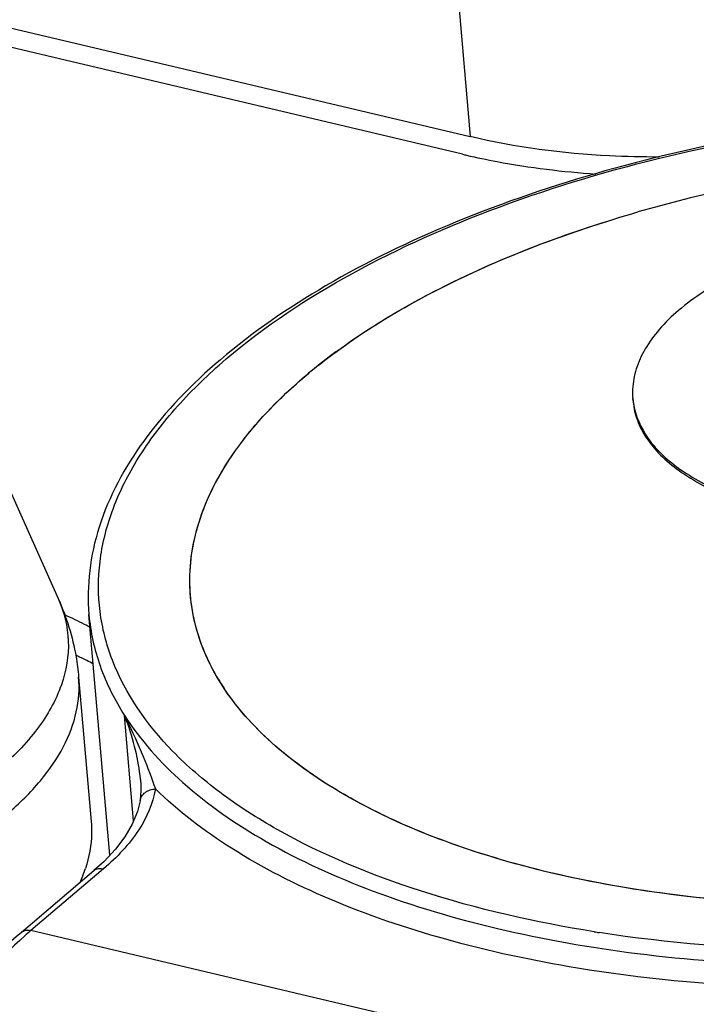
# Model space of a CAD drawing. Units: millimetres. Extents: x 0 to 841, y 0 to 594.
# Drawn here: x 718 to 724, y 534 to 543 of the extents above; entities that cross this region are included whole.
import ezdxf

# ---------------------------------------------------------------- set-up
doc = ezdxf.new("R2010")
doc.units = ezdxf.units.MM
doc.header["$LTSCALE"] = 46.255
doc.layers.get('0').update_dxf_attribs({"linetype": 'CONTINUOUS'})
doc.layers.add('_26_DATUM_AXIS', color=7, linetype='CONTINUOUS')

msp = doc.modelspace()

# ---------------------------------------------------------------- linework, layer by layer
at = {"color": 7}
for p, q in [((713.6801, 543.9302), (722.077, 541.9413)), ((720.5998, 539.7989), (720.6016, 539.8004)), ((720.5999, 539.7989), (720.6017, 539.8004)), ((723.5301, 539.583), (723.5283, 539.6033)), ((717.809, 539.1428), (718.4016, 537.8187)), ((718.8616, 535.5262), (718.6761, 537.676)), ((718.5841, 537.1175), (718.6954, 535.8279)), ((719.135, 536.2032), (719.1348, 536.2054)), ((719.132, 536.0126), (719.132, 536.0127)), ((718.0723, 534.8385), (718.7204, 535.3898)), ((718.7204, 535.3898), (718.7206, 535.39)), ((722.7984, 535.3702), (722.7946, 535.371)), ((722.7983, 535.3701), (722.7946, 535.371))]:
    msp.add_line(p, q, dxfattribs=at)
at = {"color": 9}
for p, q in [((721.9657, 543.2309), (722.077, 541.9413)), ((719.0742, 535.8338), (718.993, 536.7755)), ((718.8063, 535.4062), (718.1585, 534.8552)), ((724.8927, 533.2601), (718.1585, 534.8552))]:
    msp.add_line(p, q, dxfattribs=at)
at = {"color": 7}
for points in [[(719.135, 536.2032), (719.1381, 536.1536), (719.139, 536.1031), (719.1373, 536.0595), (719.1337, 536.024), (719.132, 536.0126)], [(719.1318, 536.0128), (719.1088, 535.9186), (719.0624, 535.8047), (718.9967, 535.6919), (718.9127, 535.5809), (718.8112, 535.4723), (718.7207, 535.39)]]:
    msp.add_lwpolyline(points, dxfattribs=at)
for centre, radius, start, end in [((727.2499, 528.4645), 13.3212, 83.84827, 106.01708), ((723.8203, 536.0133), 4.9701, 126.28584, 130.36191), ((724.177, 539.6591), 0.6511, 177.43675, 184.91666), ((724.1732, 539.659), 0.6473, 184.93309, 188.65481), ((721.5817, 538.1481), 2.0421, 210.1754, 211.88707), ((721.6394, 538.184), 2.11, 211.88752, 213.61652), ((712.9857, 533.8031), 6.7024, 25.99616, 26.32645), ((717.4361, 535.8021), 1.2711, 335.82335, 341.9788)]:
    msp.add_arc(centre, radius, start, end, dxfattribs=at)
at = {"color": 9}
for centre, radius, start, end in [((716.6552, 535.8388), 2.5185, 20.80933, 21.83596), ((720.3741, 532.2513), 3.4189, 130.39264, 131.623), ((725.1092, 546.8882), 12.1971, 260.91378, 261.13331)]:
    msp.add_arc(centre, radius, start, end, dxfattribs=at)
for points, knots in [([(720.949, 540.6772), (721.3663, 540.9117), (722.2841, 541.3278), (723.7765, 541.7821), (725.3923, 542.0802), (726.5066, 542.1654), (727.0682, 542.1779)], [0, 0, 0, 0, 0.225947, 0.473639, 0.734817, 1, 1, 1, 1]), ([(723.183, 534.8442), (722.6594, 534.9279), (721.6866, 535.1483), (720.5703, 535.6061), (719.8491, 536.0679), (719.3059, 536.5336), (718.9126, 537.0906), (718.757, 537.6992), (718.7572, 538.1551), (718.8707, 538.6123), (719.0931, 539.0632), (719.4189, 539.5019), (720.0097, 540.0893), (720.555, 540.4558), (720.949, 540.6772)], [0, 0, 0, 0, 0.168048, 0.314904, 0.379604, 0.438529, 0.541422, 0.588706, 0.635652, 0.684381, 0.736708, 0.793924, 0.85678, 1, 1, 1, 1]), ([(718.4016, 537.8187), (718.4547, 537.6999), (718.5193, 537.4373), (718.4475, 537.0238), (718.2197, 536.6272), (717.9941, 536.3984), (717.8638, 536.2876)], [0, 0, 0, 0, 0.224185, 0.451607, 0.705541, 1, 1, 1, 1]), ([(718.6761, 537.676), (718.6895, 537.52), (718.7593, 537.203), (718.9046, 536.9137), (718.993, 536.7755)], [0, 0, 0, 0, 0.488324, 1, 1, 1, 1]), ([(717.9498, 535.8993), (718.0549, 535.9887), (718.2421, 536.1722), (718.4552, 536.4794), (718.5772, 536.7972), (718.593, 537.0144), (718.5841, 537.1175)], [0, 0, 0, 0, 0.290753, 0.549366, 0.782072, 1, 1, 1, 1]), ([(718.993, 536.7755), (719.1352, 536.5529), (719.5216, 536.1242), (720.2818, 535.6032), (721.2335, 535.172), (722.3482, 534.8431), (723.592, 534.6255), (725.3902, 534.4922), (726.7755, 534.5773), (727.6951, 534.7143)], [0, 0, 0, 0, 0.085059, 0.183025, 0.294959, 0.420052, 0.556252, 0.700679, 1, 1, 1, 1]), ([(719.1348, 536.2054), (719.1273, 536.2923), (719.0959, 536.4717), (719.0429, 536.6456), (719.0094, 536.7335)], [0, 0, 0, 0, 0.481347, 1, 1, 1, 1]), ([(719.01, 536.7408), (719.0633, 536.6316), (719.1548, 536.4263), (719.2358, 536.2165), (719.2685, 536.1188)], [0, 0, 0, 0, 0.541089, 1, 1, 1, 1]), ([(719.2685, 536.1188), (719.2469, 535.9895), (719.1264, 535.7181), (718.9253, 535.5075), (718.8063, 535.4062)], [0, 0, 0, 0, 0.456064, 1, 1, 1, 1]), ([(719.132, 536.0127), (719.1345, 536.0272), (719.145, 536.0565), (719.1781, 536.0908), (719.2211, 536.1121), (719.2528, 536.1184), (719.2685, 536.1188)], [0, 0, 0, 0, 0.237286, 0.486965, 0.747529, 1, 1, 1, 1]), ([(723.0344, 534.5193), (722.6388, 534.5846), (721.8868, 534.7461), (720.847, 535.099), (719.968, 535.5431), (719.4737, 535.9177), (719.2685, 536.1188)], [0, 0, 0, 0, 0.290066, 0.555276, 0.792173, 1, 1, 1, 1]), ([(718.1032, 534.807), (717.859, 534.5901), (717.397, 534.0525), (716.831, 533.0903), (716.37, 531.9658), (716.1528, 531.1558), (716.0683, 530.7385)], [0, 0, 0, 0, 0.212309, 0.456517, 0.723225, 1, 1, 1, 1]), ([(725.7336, 534.6815), (725.5187, 534.6764), (724.6817, 534.6739), (723.8438, 534.741), (723.2292, 534.8369)], [0, 0, 0, 0, 0.256817, 1, 1, 1, 1]), ([(726.5899, 534.3846), (725.9842, 534.3379), (724.7936, 534.3121), (723.6073, 534.4247), (723.0344, 534.5193)], [0, 0, 0, 0, 0.511294, 1, 1, 1, 1])]:
    msp.add_open_spline(points, degree=3, knots=knots, dxfattribs=at)
at = {"color": 7}
for points, knots in [([(726.2572, 542.1512), (725.7476, 542.1133), (724.7446, 541.9902), (723.2994, 541.6668), (721.9725, 541.2177), (720.8137, 540.6593), (719.8644, 540.0096), (719.1578, 539.2868), (718.7895, 538.6123), (718.6696, 538.0707), (718.6649, 537.8054), (718.6761, 537.676)], [0, 0, 0, 0, 0.160961, 0.317702, 0.465724, 0.601243, 0.72167, 0.826277, 0.917087, 0.959087, 1, 1, 1, 1]), ([(723.7625, 541.7589), (723.6148, 541.7586), (723.0492, 541.7723), (722.4838, 541.8449), (722.077, 541.9413)], [0, 0, 0, 0, 0.261104, 1, 1, 1, 1]), ([(720.6016, 539.8005), (720.7876, 539.9587), (721.2044, 540.2608), (722.1779, 540.8014), (722.9984, 541.1032), (723.5742, 541.2686)], [0, 0, 0, 0, 0.21958, 0.461187, 1, 1, 1, 1]), ([(720.8789, 540.0196), (721.219, 540.2701), (722.0047, 540.7219), (722.8482, 541.0446), (723.3042, 541.1875)], [0, 0, 0, 0, 0.469163, 1, 1, 1, 1]), ([(724.9889, 540.9378), (724.7856, 540.8721), (724.4149, 540.7234), (724.0075, 540.4656), (723.7655, 540.2309), (723.636, 540.0552), (723.5527, 539.8742), (723.5293, 539.7488), (723.5266, 539.6882)], [0, 0, 0, 0, 0.31633, 0.588963, 0.707181, 0.813679, 0.91023, 1, 1, 1, 1]), ([(719.71, 537.3336), (719.6282, 537.5262), (719.5324, 537.9509), (719.6565, 538.6156), (720.0273, 539.2532), (720.3917, 539.6219), (720.6016, 539.8005)], [0, 0, 0, 0, 0.223486, 0.451208, 0.705581, 1, 1, 1, 1]), ([(720.3514, 539.5703), (720.3709, 539.5898), (720.4514, 539.6685), (720.5351, 539.7438), (720.5998, 539.7989)], [0, 0, 0, 0, 0.244764, 1, 1, 1, 1]), ([(719.71, 537.3337), (719.6361, 537.5078), (719.5435, 537.8854), (719.6179, 538.4799), (719.8961, 539.06), (720.1841, 539.4034), (720.3514, 539.5703)], [0, 0, 0, 0, 0.229574, 0.460789, 0.713186, 1, 1, 1, 1]), ([(723.5331, 539.555), (723.5405, 539.4984), (723.5715, 539.3836), (723.662, 539.2226), (723.7945, 539.0727), (724.0348, 538.8814), (724.431, 538.6879), (724.9949, 538.5362), (725.6372, 538.4627), (726.3186, 538.4721), (726.9969, 538.564), (727.436, 538.6807), (727.645, 538.7536)], [0, 0, 0, 0, 0.037538, 0.077224, 0.120494, 0.168262, 0.278444, 0.407409, 0.550811, 0.702277, 0.854478, 1, 1, 1, 1]), ([(723.5333, 539.5616), (723.5504, 539.4491), (723.6573, 539.2132), (723.969, 538.9357), (724.4072, 538.7173), (724.9515, 538.5654), (725.5719, 538.4873), (726.2333, 538.4876), (726.8966, 538.5665), (727.3286, 538.6717), (727.5358, 538.738)], [0, 0, 0, 0, 0.077029, 0.167887, 0.277734, 0.406003, 0.548708, 0.699911, 0.852693, 1, 1, 1, 1]), ([(733.0691, 538.2128), (732.9515, 537.9209), (732.6608, 537.502), (732.1556, 537.0247), (731.4904, 536.5322), (730.4711, 535.9999), (729.0676, 535.5177), (727.5146, 535.1959), (725.899, 535.0529), (724.3115, 535.0964), (723.2824, 535.2554), (722.7946, 535.371)], [0, 0, 0, 0, 0.083726, 0.132033, 0.184856, 0.303306, 0.43619, 0.578479, 0.724101, 0.866639, 1, 1, 1, 1]), ([(718.4016, 537.8187), (718.4757, 537.6532), (718.5478, 537.4184), (718.5788, 537.178), (718.5841, 537.1175)], [0, 0, 0, 0, 0.74894, 1, 1, 1, 1]), ([(719.8469, 537.0709), (719.8336, 537.0923), (719.783, 537.1772), (719.7388, 537.2659), (719.71, 537.3337)], [0, 0, 0, 0, 0.254642, 1, 1, 1, 1]), ([(719.8164, 537.1217), (719.8063, 537.139), (719.7676, 537.208), (719.733, 537.2793), (719.71, 537.3336)], [0, 0, 0, 0, 0.253591, 1, 1, 1, 1]), ([(722.7946, 535.371), (722.4579, 535.4507), (721.8265, 535.6379), (720.7774, 536.1145), (720.1109, 536.6456), (719.8469, 537.0709)], [0, 0, 0, 0, 0.299372, 0.566854, 1, 1, 1, 1]), ([(722.7946, 535.371), (722.4658, 535.4489), (721.8493, 535.6303), (721.0192, 536.0032), (720.3526, 536.4535), (720.0102, 536.8234), (719.8822, 537.0159)], [0, 0, 0, 0, 0.296965, 0.563216, 0.796815, 1, 1, 1, 1]), ([(731.901, 536.8395), (731.6352, 536.6438), (731.0368, 536.2805), (730.034, 535.8406), (728.9067, 535.4882), (727.2805, 535.1502), (725.6005, 535.0327), (723.9598, 535.1457), (723.1739, 535.2813), (722.7983, 535.3701)], [0, 0, 0, 0, 0.104735, 0.221085, 0.346754, 0.478742, 0.747569, 0.87754, 1, 1, 1, 1]), ([(718.6954, 535.8277), (718.6983, 535.7932), (718.7032, 535.6519), (718.6777, 535.5102), (718.6449, 535.4089)], [0, 0, 0, 0, 0.245672, 1, 1, 1, 1]), ([(718.0727, 534.8381), (717.8216, 534.6246), (717.3474, 534.0899), (716.7691, 533.1257), (716.3002, 531.9961), (716.0806, 531.1811), (715.9956, 530.761)], [0, 0, 0, 0, 0.21281, 0.456748, 0.723249, 1, 1, 1, 1]), ([(718.0726, 534.8387), (718.0834, 534.8479), (718.1122, 534.8609), (718.1432, 534.8588), (718.1585, 534.8552)], [0, 0, 0, 0, 0.473638, 1, 1, 1, 1])]:
    msp.add_open_spline(points, degree=3, knots=knots, dxfattribs=at)
at = {"color": 9}
for points in [[(719.01, 536.7408), (719.0096, 536.7384), (719.0094, 536.7359), (719.0094, 536.7335)], [(718.7206, 535.39), (718.7428, 535.4088), (718.778, 535.4129), (718.8063, 535.4062)]]:
    msp.add_open_spline(points, degree=3, dxfattribs=at)
at = {"layer": '_26_DATUM_AXIS', "color": 7}
msp.add_line((722.008, 541.7842), (713.5206, 543.7946), dxfattribs=at)
for centre, radius, start, end in [((723.457, 547.9018), 6.2869, 256.67457, 257.00336), ((716.9038, 534.2221), 3.7847, 62.75529, 65.6034), ((717.0319, 534.4741), 3.502, 61.68324, 62.73193), ((716.9646, 533.9606), 3.7117, 62.8815, 64.47991), ((717.0516, 534.1309), 3.5205, 61.80499, 62.8768)]:
    msp.add_arc(centre, radius, start, end, dxfattribs=at)
msp.add_open_spline([(722.0431, 541.776), (722.1344, 541.7549), (722.5162, 541.6757), (722.9044, 541.6281), (723.1998, 541.6073)], degree=3, knots=[0, 0, 0, 0, 0.240428, 1, 1, 1, 1], dxfattribs=at)

doc.saveas('drawing.dxf')
